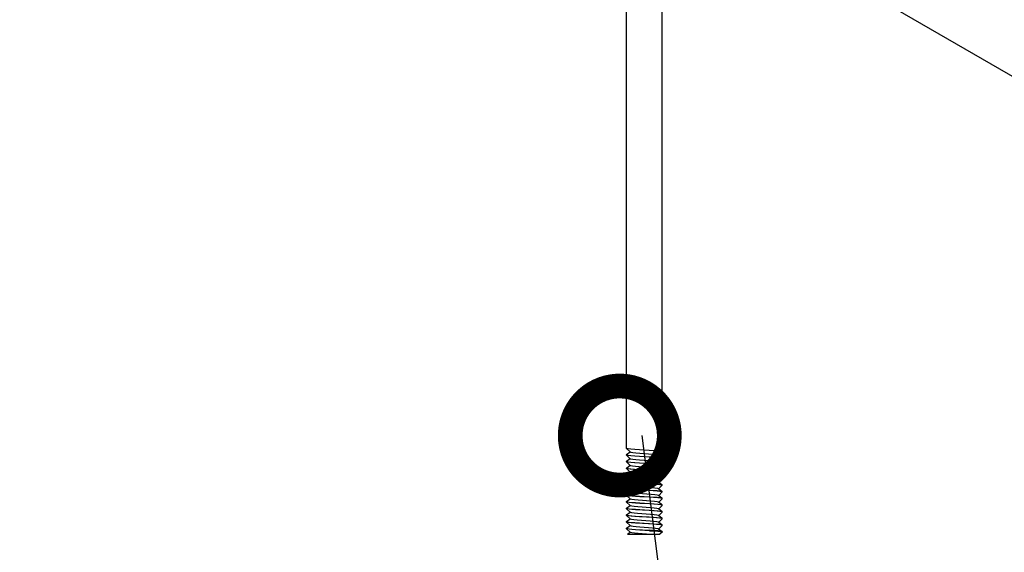
# Model space of a CAD drawing. Units: millimetres. Extents: x 275085 to 94302249, y -267387 to 614781.
# Drawn here: x 717090 to 724425, y 59551 to 63521 of the extents above; entities that cross this region are included whole.
import ezdxf
from ezdxf import colors
from ezdxf.entities.mleader import LeaderData, LeaderLine
from ezdxf.math import Vec2, Vec3

# ---------------------------------------------------------------- set-up
doc = ezdxf.new("R2010")
doc.units = ezdxf.units.MM
doc.layers.add('ЭОсвещение', color=7, linetype='Continuous')
doc.styles.add('ГОСТ 2.304', font='CS_Gost2304.shx', dxfattribs={"oblique": 15})

# ---------------------------------------------------------------- blocks, each defined once
blk = doc.blocks.new('_DotSmall')
at = {"color": 0, "linetype": 'ByBlock', "const_width": 0.5}
blk.add_lwpolyline([(-0.0625, 0, 1), (0.0625, 0, 1)], format="xyb", close=True, dxfattribs=at)

msp = doc.modelspace()

# ---------------------------------------------------------------- linework, layer by layer
at = {"layer": 'ЭОсвещение', "color": 7, "linetype": 'Continuous'}
for p, q in [((721611.3664, 60325.3285), (721610.1733, 67018.1278)), ((721877.1126, 60300.4626), (721875.915, 67018.5741)), ((721611.6319, 60324.8272), (721611.3664, 60325.3302)), ((721638.7498, 60299.2086), (721611.6319, 60324.8272)), ((721611.7649, 60279.4317), (721638.0138, 60299.9042)), ((721876.8473, 60299.9612), (721850.4743, 60275.0288)), ((721877.1126, 60300.4626), (721872.7568, 60302.4979)), ((721876.8384, 60349.7878), (721877.1038, 60350.2891)), ((721876.8473, 60299.9612), (721877.1126, 60300.4626)), ((721877.112, 60303.7843), (721877.1038, 60350.2891)), ((721611.7649, 60279.4317), (721611.3747, 60278.8254)), ((721611.3747, 60278.8254), (721612.7317, 60277.6896)), ((721611.3753, 60275.5019), (721611.3747, 60278.8237)), ((721611.6408, 60275.0006), (721611.3753, 60275.4997)), ((721611.7737, 60229.6051), (721611.3836, 60228.9949)), ((721611.3842, 60225.6753), (721611.3836, 60228.9971)), ((721611.3836, 60228.9949), (721612.5872, 60227.9292)), ((721611.6497, 60225.174), (721611.3842, 60225.6752)), ((721638.7587, 60249.382), (721611.6408, 60275.0006)), ((721638.7676, 60199.5554), (721611.6497, 60225.174)), ((721611.7737, 60229.6051), (721638.0227, 60250.0776)), ((721612.5872, 60227.9292), (721622.7514, 60225.695)), ((721612.7317, 60277.6896), (721623.7933, 60275.3701)), ((721849.582, 60275.7248), (721876.7306, 60254.5656)), ((721849.5909, 60225.8982), (721876.7394, 60204.739)), ((721876.8562, 60250.1346), (721850.4832, 60225.2022)), ((721872.3571, 60252.7651), (721859.0718, 60254.8144)), ((721877.1215, 60250.6364), (721872.3571, 60252.7651)), ((721876.7306, 60254.5656), (721877.1209, 60253.9578)), ((721876.8562, 60250.1346), (721877.1215, 60250.6364)), ((721877.1215, 60250.636), (721877.1209, 60253.9577)), ((721611.7826, 60179.7785), (721611.3925, 60179.1704)), ((721611.3931, 60175.8487), (721611.3925, 60179.1705)), ((721611.3925, 60179.1704), (721612.78, 60178.0238)), ((721611.6586, 60175.3475), (721611.3931, 60175.85)), ((721619.7103, 60173.0296), (721611.6586, 60175.3475)), ((721638.7765, 60149.7288), (721611.6586, 60175.3475)), ((721611.7826, 60179.7785), (721638.0316, 60200.2511)), ((721611.7915, 60129.9519), (721638.0404, 60150.4245)), ((721612.78, 60178.0238), (721623.3352, 60175.7847)), ((721782.1084, 60161.1323), (721694.0616, 60166.4795)), ((721849.5998, 60176.0716), (721876.7483, 60154.9125)), ((721876.8651, 60200.308), (721850.4921, 60175.3756)), ((721876.874, 60150.4815), (721850.501, 60125.5491)), ((721872.5068, 60202.9066), (721859.0121, 60204.996)), ((721875.8709, 60152.0791), (721865.5415, 60154.3186)), ((721877.1304, 60200.8091), (721872.5068, 60202.9066)), ((721877.1393, 60150.9828), (721875.8709, 60152.0791)), ((721876.7394, 60204.739), (721877.1298, 60204.1316)), ((721876.7483, 60154.9125), (721877.1387, 60154.3043)), ((721876.8651, 60200.308), (721877.1304, 60200.8091)), ((721876.874, 60150.4815), (721877.1393, 60150.9828)), ((721877.1304, 60200.8094), (721877.1298, 60204.1312)), ((721877.1393, 60150.9828), (721877.1387, 60154.3046)), ((721611.7915, 60129.9519), (721611.4014, 60129.3452)), ((721611.4014, 60129.3452), (721611.8372, 60128.7016)), ((721611.4019, 60126.0221), (721611.4014, 60129.3439)), ((721611.6674, 60125.5209), (721611.4019, 60126.0218)), ((721611.8004, 60080.1253), (721611.4102, 60079.517)), ((721611.4108, 60076.1956), (721611.4102, 60079.5173)), ((721611.4102, 60079.517), (721616.2383, 60077.3739)), ((721611.6763, 60075.6943), (721611.4108, 60076.1978)), ((721638.7853, 60099.9022), (721611.6674, 60125.5209)), ((721638.7942, 60050.0756), (721611.6763, 60075.6943)), ((721611.8004, 60080.1253), (721638.0493, 60100.5979)), ((721611.8372, 60128.7016), (721619.7186, 60126.5247)), ((721616.2383, 60077.3739), (721629.5403, 60075.3294)), ((721778.3887, 60111.5362), (721678.1069, 60117.7111)), ((721678.1152, 60071.2063), (721778.397, 60065.0314)), ((721694.0699, 60119.9746), (721782.1167, 60114.6275)), ((721849.6087, 60126.245), (721876.7572, 60105.0859)), ((721849.6176, 60076.4184), (721876.7661, 60055.2593)), ((721876.8829, 60100.6549), (721850.5098, 60075.7225)), ((721872.8454, 60103.179), (721859.9637, 60105.231)), ((721877.1482, 60101.1564), (721872.8454, 60103.179)), ((721876.7572, 60105.0859), (721877.1476, 60104.478)), ((721876.8829, 60100.6549), (721877.1482, 60101.1564)), ((721877.1482, 60101.1562), (721877.1476, 60104.478)), ((721611.8093, 60030.2988), (721611.4191, 60029.693)), ((721611.4191, 60029.693), (721612.7729, 60028.5581)), ((721611.4197, 60026.369), (721611.4191, 60029.6907)), ((721611.6852, 60025.8677), (721611.4197, 60026.3663)), ((721638.8031, 60000.2491), (721611.6852, 60025.8677)), ((721611.8093, 60030.2988), (721638.0582, 60050.7713)), ((721611.8182, 59980.4722), (721638.0671, 60000.9447)), ((721612.7729, 60028.5581), (721623.824, 60026.2391)), ((721849.6265, 60026.5918), (721876.775, 60005.4327)), ((721876.8917, 60050.8283), (721850.5187, 60025.8959)), ((721876.9006, 60001.0017), (721850.5276, 59976.0693)), ((721872.4171, 60003.6287), (721859.1219, 60005.6808)), ((721872.8256, 60053.3592), (721859.7772, 60055.4281)), ((721877.1659, 60001.5035), (721872.4171, 60003.6287)), ((721877.157, 60051.3297), (721872.8256, 60053.3592)), ((721876.7661, 60055.2593), (721877.1565, 60054.6516)), ((721876.775, 60005.4327), (721877.1653, 60004.8249)), ((721876.8917, 60050.8283), (721877.157, 60051.3297)), ((721876.9006, 60001.0017), (721877.1659, 60001.5035)), ((721877.157, 60051.3296), (721877.1565, 60054.6514)), ((721877.1659, 60001.5031), (721877.1653, 60004.8248)), ((721611.8182, 59980.4722), (721611.428, 59979.8615)), ((721611.4286, 59976.5424), (721611.428, 59979.8642)), ((721611.428, 59979.8615), (721612.6159, 59978.8033)), ((721611.6941, 59976.0411), (721611.4286, 59976.5424)), ((721611.827, 59930.6456), (721611.4369, 59930.0376)), ((721611.4369, 59930.0376), (721616.1309, 59927.9243)), ((721611.4375, 59926.7158), (721611.4369, 59930.0376)), ((721611.703, 59926.2145), (721611.4375, 59926.7162)), ((721638.812, 59950.4225), (721611.6941, 59976.0411)), ((721638.8209, 59900.5959), (721611.703, 59926.2145)), ((721611.827, 59930.6456), (721638.076, 59951.1181)), ((721612.6159, 59978.8033), (721622.7148, 59976.574)), ((721616.1309, 59927.9243), (721629.4638, 59925.8618)), ((721696.6895, 59942.3064), (721792.4972, 59934.873)), ((721849.6353, 59976.7653), (721876.7838, 59955.6061)), ((721849.6442, 59926.9387), (721869.1169, 59911.7586)), ((721876.9095, 59951.1751), (721850.5365, 59926.2427)), ((721875.6983, 59952.8594), (721864.7631, 59955.1291)), ((721877.1748, 59951.6743), (721875.6983, 59952.8594)), ((721876.7838, 59955.6061), (721877.1742, 59954.9987)), ((721876.9095, 59951.1751), (721877.1748, 59951.6743)), ((721877.1748, 59951.6765), (721877.1742, 59954.9982)), ((721611.8359, 59880.819), (721611.4458, 59880.2114)), ((721611.4458, 59880.2114), (721616.0008, 59878.1294)), ((721611.4464, 59876.8892), (721611.4458, 59880.211)), ((721611.7119, 59876.388), (721611.4464, 59876.8889)), ((721638.8298, 59850.7693), (721611.7119, 59876.388)), ((721611.8359, 59880.819), (721638.0849, 59901.2916)), ((721611.8448, 59830.9924), (721638.0937, 59851.465)), ((721616.0008, 59878.1294), (721629.4334, 59876.0399)), ((721778.3887, 59862.406), (721678.1989, 59868.575)), ((721694.8355, 59892.6366), (721790.6301, 59885.2032)), ((721849.6531, 59877.1121), (721876.8016, 59855.953)), ((721876.9184, 59901.3485), (721850.5454, 59876.4161)), ((721876.9273, 59851.522), (721850.5543, 59826.5896)), ((721872.8381, 59854.0583), (721859.8875, 59856.1127)), ((721875.9645, 59902.9247), (721865.7346, 59905.1639)), ((721869.1169, 59911.7586), (721876.7927, 59905.7795)), ((721877.1926, 59852.0234), (721872.8381, 59854.0583)), ((721877.1837, 59901.8498), (721875.9645, 59902.9247)), ((721876.7927, 59905.7795), (721877.1831, 59905.1695)), ((721876.8016, 59855.953), (721877.192, 59855.345)), ((721876.9184, 59901.3485), (721877.1837, 59901.8498)), ((721876.9273, 59851.522), (721877.1926, 59852.0234)), ((721877.1837, 59901.8499), (721877.1831, 59905.1717)), ((721877.1926, 59852.0233), (721877.192, 59855.3451)), ((721611.8448, 59830.9924), (721611.4547, 59830.3841)), ((721611.4552, 59827.0626), (721611.4547, 59830.3844)), ((721611.4547, 59830.3841), (721616.3152, 59828.2338)), ((721611.7207, 59826.5614), (721611.4553, 59827.0653)), ((721611.8537, 59781.1658), (721611.4635, 59780.5605)), ((721611.4635, 59780.5605), (721612.8138, 59779.4266)), ((721611.4641, 59777.2361), (721611.4635, 59780.5578)), ((721611.7296, 59776.7348), (721611.4641, 59777.2362)), ((721638.8386, 59800.9427), (721611.7207, 59826.5614)), ((721611.8537, 59781.1658), (721638.1026, 59801.6384)), ((721612.8138, 59779.4266), (721623.8523, 59777.1085)), ((721616.3152, 59828.2338), (721629.64, 59826.1899)), ((721678.2072, 59822.0702), (721778.397, 59815.9012)), ((721808.4351, 59810.6485), (721706.8641, 59816.8897)), ((721849.662, 59827.2855), (721876.8105, 59806.1264)), ((721849.6709, 59777.4589), (721876.8194, 59756.2998)), ((721876.9362, 59801.6954), (721850.5631, 59776.763)), ((721876.8105, 59806.1264), (721877.2009, 59805.5186)), ((721876.9362, 59801.6954), (721877.2015, 59802.1968)), ((721877.2015, 59802.1967), (721877.2009, 59805.5185)), ((721611.8626, 59731.3393), (721611.4724, 59730.7314)), ((721611.4724, 59730.7314), (721616.1145, 59728.6298)), ((721611.473, 59727.4095), (721611.4724, 59730.7312)), ((721611.7385, 59726.9082), (721611.473, 59727.4095)), ((721638.8475, 59751.1161), (721611.7296, 59776.7348)), ((721638.8564, 59701.2896), (721611.7385, 59726.9082)), ((721611.8626, 59731.3393), (721638.1115, 59751.8118)), ((721616.1145, 59728.6298), (721629.3979, 59726.5675)), ((721781.3737, 59762.5696), (721678.4192, 59768.9079)), ((721678.4275, 59722.4031), (721782.5624, 59715.9915)), ((721706.8724, 59770.3849), (721808.4434, 59764.1437)), ((721849.6798, 59727.6324), (721876.8283, 59706.4732)), ((721876.945, 59751.8688), (721850.572, 59726.9364)), ((721864.3924, 59706.0543), (721875.5002, 59703.8202)), ((721875.6409, 59753.5899), (721864.4653, 59755.8695)), ((721870.0546, 59758.3049), (721876.8194, 59756.2998)), ((721875.5002, 59703.8202), (721877.2192, 59702.5435)), ((721877.2103, 59752.3724), (721875.6409, 59753.5899)), ((721876.8283, 59706.4732), (721876.3861, 59706.7533)), ((721876.8194, 59756.2998), (721877.2098, 59755.692)), ((721877.2186, 59705.8654), (721876.8283, 59706.4732)), ((721876.945, 59751.8688), (721877.2103, 59752.3724)), ((721877.2103, 59752.3701), (721877.2098, 59755.6919)), ((721877.2192, 59702.5436), (721877.2186, 59705.8653)), ((721617.4851, 59685.8884), (721638.1204, 59701.9852)), ((721617.5213, 59685.8884), (721859.9089, 59685.9316)), ((721696.4598, 59693.1964), (721790.3972, 59685.9192)), ((721876.9539, 59702.0422), (721859.909, 59685.9316)), ((721877.2192, 59702.5435), (721876.9539, 59702.0422))]:
    msp.add_line(p, q, dxfattribs=at)
at = {"layer": 'ЭОсвещение', "color": 3, "linetype": 'Continuous', "lineweight": 25}
msp.add_lwpolyline([(718741.9971, 66415.7958), (738698.6344, 54893.99)], dxfattribs=at)
at = {"layer": 'ЭОсвещение', "linetype": 'ByBlock', "lineweight": -2}
msp.add_lwpolyline([(721725.1536, 60421.8625), (724331.6683, 39814.7225)], dxfattribs=at)
at = {"layer": 'ЭОсвещение', "color": 7, "linetype": 'Continuous'}
for points in [[(721706.7611, 60315.1564), (721672.1963, 60317.4271), (721644.1027, 60319.6466), (721623.785, 60321.8749), (721612.7234, 60324.1945), (721611.6319, 60324.8272)], [(721638.7498, 60299.2086), (721643.2463, 60297.4336), (721657.8951, 60294.9527), (721680.9434, 60292.4734), (721710.1493, 60289.9951)], [(721872.7568, 60302.4979), (721859.6808, 60304.5672), (721838.9755, 60306.6179), (721811.6811, 60308.6859), (721779.0527, 60310.7994), (721706.7611, 60315.1564)], [(721706.8759, 60265.3233), (721671.5498, 60267.647), (721642.5674, 60269.9614), (721622.7431, 60272.1998), (721612.5789, 60274.434), (721611.6408, 60275.0006)], [(721706.5122, 60215.5198), (721671.4153, 60217.8306), (721643.1106, 60220.0856), (721623.3269, 60222.2895), (721612.7717, 60224.5286), (721611.6497, 60225.174)], [(721622.7514, 60225.695), (721642.5756, 60223.4566), (721671.5581, 60221.1422), (721706.8842, 60218.8184)], [(721623.7933, 60275.3701), (721644.111, 60273.1418), (721672.2046, 60270.9222), (721706.7694, 60268.6516)], [(721638.7587, 60249.382), (721642.6489, 60247.764), (721656.7089, 60245.283), (721679.2847, 60242.8036), (721708.1802, 60240.3253)], [(721706.7694, 60268.6516), (721779.0609, 60264.2946), (721811.6894, 60262.181), (721838.9838, 60260.1131), (721859.6891, 60258.0624), (721872.765, 60255.993), (721876.7306, 60254.5656)], [(721859.0718, 60254.8144), (721837.9437, 60256.8792), (721810.4879, 60258.9421), (721778.5037, 60261.0072), (721706.8759, 60265.3233)], [(721706.8842, 60218.8184), (721778.512, 60214.5024), (721810.4962, 60212.4373), (721837.952, 60210.3744), (721859.0801, 60208.3096), (721872.3654, 60206.2603), (721876.7394, 60204.739)], [(721708.1802, 60240.3253), (721773.3459, 60235.3699), (721803.2772, 60232.8918), (721827.4669, 60230.4126), (721843.5621, 60227.932), (721849.5909, 60225.8982)], [(721710.1493, 60289.9951), (721775.347, 60285.0398), (721804.9968, 60282.5616), (721828.737, 60280.0823), (721844.2581, 60277.6016), (721849.582, 60275.7248)], [(721694.0616, 60166.4795), (721662.2533, 60168.6764), (721636.7918, 60170.8684), (721619.7103, 60173.0296)], [(721623.3352, 60175.7847), (721643.1189, 60173.5807), (721671.4236, 60171.3258), (721706.5205, 60169.015)], [(721638.7676, 60199.5554), (721642.0914, 60198.0944), (721655.5571, 60195.6134), (721677.6514, 60193.1338), (721706.2252, 60190.6555)], [(721638.7765, 60149.7288), (721641.574, 60148.4249), (721654.44, 60145.9437), (721676.0442, 60143.4641), (721704.2852, 60140.9856)], [(721706.2252, 60190.6555), (721771.3334, 60185.7001), (721801.5344, 60183.222), (721826.1642, 60180.7429), (721842.8271, 60178.2624), (721849.5998, 60176.0716)], [(721859.0121, 60204.996), (721837.9304, 60207.0545), (721810.6805, 60209.1029), (721778.6198, 60211.1741), (721706.5122, 60215.5198)], [(721706.5205, 60169.015), (721778.6281, 60164.6692), (721810.6888, 60162.5981), (721837.9387, 60160.5497), (721859.0204, 60158.4912), (721872.5151, 60156.4018), (721876.7483, 60154.9125)], [(721865.5415, 60154.3186), (721845.9307, 60156.5248), (721817.4467, 60158.8034), (721782.1084, 60161.1323)], [(721678.1069, 60117.7111), (721650.6497, 60119.773), (721629.532, 60121.8342), (721616.23, 60123.8788), (721611.6674, 60125.5209)], [(721706.8106, 60066.0232), (721672.2824, 60068.2912), (721644.1668, 60070.5119), (721623.8157, 60072.7439), (721612.7647, 60075.0629), (721611.6763, 60075.6943)], [(721619.7186, 60126.5247), (721636.8001, 60124.3636), (721662.2615, 60122.1716), (721694.0699, 60119.9746)], [(721629.5403, 60075.3294), (721650.658, 60073.2682), (721678.1152, 60071.2063)], [(721638.7853, 60099.9022), (721641.0969, 60098.7553), (721653.3582, 60096.274), (721674.4639, 60093.7943), (721702.3608, 60091.3158)], [(721702.3608, 60091.3158), (721767.2772, 60086.3604), (721797.982, 60083.8824), (721823.4629, 60081.4035), (721841.2414, 60078.9232), (721849.6176, 60076.4184)], [(721704.2852, 60140.9856), (721769.3102, 60136.0303), (721799.7691, 60133.5522), (721824.8294, 60131.0732), (721842.0534, 60128.5928), (721849.6087, 60126.245)], [(721859.9637, 60105.231), (721839.091, 60107.3048), (721811.0023, 60109.4288), (721778.3887, 60111.5362)], [(721782.1167, 60114.6275), (721817.455, 60112.2986), (721845.939, 60110.02), (721865.5498, 60107.8138), (721875.8792, 60105.5743), (721876.7572, 60105.0859)], [(721706.8377, 60016.1955), (721671.426, 60018.526), (721642.4608, 60020.8425), (721622.7065, 60023.0788), (721612.6076, 60025.3081), (721611.6852, 60025.8677)], [(721623.824, 60026.2391), (721644.1751, 60024.0071), (721672.2907, 60021.7864), (721706.8189, 60019.5184)], [(721638.7942, 60050.0756), (721640.6603, 60049.0858), (721652.3121, 60046.6044), (721672.9109, 60044.1246), (721700.4529, 60041.646)], [(721638.8031, 60000.2491), (721640.2643, 59999.4162), (721651.3021, 59996.9347), (721671.386, 59994.4548), (721698.5622, 59991.9762)], [(721700.4529, 60041.646), (721765.2352, 60036.6906), (721796.1739, 60034.2126), (721822.0654, 60031.7338), (721840.3912, 60029.2536), (721849.6265, 60026.5918)], [(721859.7772, 60055.4281), (721839.1348, 60057.4752), (721811.8043, 60059.5475), (721779.1163, 60061.6653), (721706.8106, 60066.0232)], [(721706.8189, 60019.5184), (721779.1246, 60015.1605), (721811.8126, 60013.0427), (721839.1431, 60010.9704), (721859.7854, 60008.9233), (721872.8339, 60006.8544), (721876.775, 60005.4327)], [(721859.1219, 60005.6808), (721837.9866, 60007.7464), (721810.5415, 60009.8085), (721778.5323, 60011.8753), (721706.8377, 60016.1955)], [(721778.397, 60065.0314), (721811.0106, 60062.924), (721839.0993, 60060.8), (721859.972, 60058.7262), (721872.8537, 60056.6742), (721876.7661, 60055.2593)], [(721781.238, 59961.8821), (721710.0154, 59966.173), (721678.0565, 59968.2367), (721650.5605, 59970.303), (721629.4555, 59972.3666), (721616.1226, 59974.4291), (721611.6941, 59976.0411)], [(721782.2025, 59911.9963), (721710.0264, 59916.3463), (721678.0629, 59918.4103), (721650.5731, 59920.4761), (721629.4251, 59922.5447), (721615.9926, 59924.6342), (721611.703, 59926.2145)], [(721622.7148, 59976.574), (721642.4691, 59974.3377), (721671.4343, 59972.0212), (721706.846, 59969.6907)], [(721629.4638, 59925.8618), (721650.5688, 59923.7982), (721678.0648, 59921.7319), (721710.0237, 59919.6682), (721781.2462, 59915.3773)], [(721638.812, 59950.4225), (721639.9092, 59949.7467), (721650.3287, 59947.2651), (721669.8897, 59944.7851), (721696.6895, 59942.3064)], [(721698.5622, 59991.9762), (721763.185, 59987.0208), (721794.3454, 59984.5429), (721820.6373, 59982.0641), (721839.5034, 59979.584), (721849.1084, 59977.1022), (721849.6353, 59976.7653)], [(721706.846, 59969.6907), (721778.5406, 59965.3705), (721810.5498, 59963.3037), (721837.9949, 59961.2416), (721859.1302, 59959.176), (721872.4254, 59957.1239), (721876.7838, 59955.6061)], [(721864.7631, 59955.1291), (721844.329, 59957.3683), (721815.4361, 59959.6421), (721781.238, 59961.8821)], [(721792.4972, 59934.873), (721819.1793, 59932.3943), (721838.5782, 59929.9143), (721848.8069, 59927.4327), (721849.6442, 59926.9387)], [(721678.1989, 59868.575), (721650.7534, 59870.6352), (721629.6318, 59872.6947), (721616.3069, 59874.7386), (721611.7119, 59876.388)], [(721629.4334, 59876.0399), (721650.5814, 59873.9713), (721678.0712, 59871.9055), (721710.0346, 59869.8415), (721782.2108, 59865.4915)], [(721638.8209, 59900.5959), (721639.5951, 59900.0772), (721649.392, 59897.5954), (721668.4226, 59895.1153), (721694.8355, 59892.6366)], [(721638.8298, 59850.7693), (721639.322, 59850.4076), (721648.4927, 59847.9258), (721666.9852, 59845.4456), (721693.0008, 59842.9668), (721724.0089, 59840.4888), (721788.7449, 59835.5334)], [(721859.8875, 59856.1127), (721838.9643, 59858.1864), (721810.8891, 59860.3067), (721778.3887, 59862.406)], [(721781.2462, 59915.3773), (721815.4444, 59913.1373), (721844.3373, 59910.8635), (721864.7714, 59908.6243), (721875.7066, 59906.3546), (721876.7927, 59905.7795)], [(721865.7346, 59905.1639), (721846.1841, 59907.3725), (721817.6329, 59909.6603), (721782.2025, 59911.9963)], [(721782.2108, 59865.4915), (721817.6412, 59863.1555), (721846.1924, 59860.8677), (721865.7429, 59858.6591), (721875.9727, 59856.4199), (721876.8016, 59855.953)], [(721790.6301, 59885.2032), (721817.6919, 59882.7246), (721837.616, 59880.2447), (721848.4643, 59877.7631), (721849.6531, 59877.1121)], [(721706.8641, 59816.8897), (721672.372, 59819.1551), (721644.224, 59821.3778), (721623.844, 59823.6133), (721612.8056, 59825.9314), (721611.7207, 59826.5614)], [(721623.8523, 59777.1085), (721644.2323, 59774.873), (721672.3803, 59772.6503), (721706.8724, 59770.3849)], [(721629.64, 59826.1899), (721650.7617, 59824.1303), (721678.2072, 59822.0702)], [(721638.8386, 59800.9427), (721647.6309, 59798.2562), (721665.5783, 59795.7759), (721691.1864, 59793.297), (721721.9643, 59790.819), (721786.8422, 59785.8636)], [(721778.397, 59815.9012), (721810.8974, 59813.8019), (721838.9726, 59811.6816), (721859.8957, 59809.6079), (721872.8464, 59807.5535), (721876.8105, 59806.1264)], [(721786.8422, 59785.8636), (721814.6313, 59783.3851), (721835.5821, 59780.9054), (721847.6568, 59778.424), (721849.6709, 59777.4589)], [(721788.7449, 59835.5334), (721816.1757, 59833.0548), (721836.6172, 59830.575), (721848.0809, 59828.0936), (721849.662, 59827.2855)], [(721870.0463, 59804.8097), (721855.7996, 59806.7565), (721835.0794, 59808.6836), (721808.4351, 59810.6485)], [(721877.2015, 59802.1968), (721876.7363, 59802.8603), (721870.0463, 59804.8097)], [(721678.4192, 59768.9079), (721650.5061, 59771.0042), (721629.3896, 59773.0723), (721616.1062, 59775.1346), (721611.7296, 59776.7348)], [(721781.3127, 59712.7474), (721710.0468, 59717.0409), (721678.0719, 59719.1058), (721650.5917, 59721.1712), (721629.4651, 59723.2378), (721616.1426, 59725.3018), (721611.7385, 59726.9082)], [(721629.3979, 59726.5675), (721650.5144, 59724.4994), (721678.4275, 59722.4031)], [(721638.8475, 59751.1161), (721644.3194, 59749.1076), (721659.4165, 59746.679), (721682.434, 59744.2517), (721711.2253, 59741.8256)], [(721711.2253, 59741.8256), (721775.1003, 59736.9743), (721804.2268, 59734.5482), (721827.7682, 59732.121), (721843.529, 59729.6925), (721849.6798, 59727.6324)], [(721781.3127, 59712.7474), (721815.3615, 59710.5176), (721843.8061, 59708.2865), (721864.3924, 59706.0543)], [(721864.4653, 59755.8695), (721843.9757, 59758.097), (721815.4452, 59760.3377), (721781.3737, 59762.5696)], [(721876.3861, 59706.7533), (721866.5319, 59709.0656), (721846.352, 59711.3756), (721817.55, 59713.6842), (721782.5624, 59715.9915)], [(721808.4434, 59764.1437), (721835.0877, 59762.1787), (721855.8079, 59760.2517), (721870.0546, 59758.3049)], [(721638.8564, 59701.2896), (721640.2601, 59700.4804), (721650.8767, 59698.051), (721670.211, 59695.6231), (721696.4598, 59693.1964)]]:
    msp.add_lwpolyline(points, dxfattribs=at)

# ---------------------------------------------------------------- block references
at = {"layer": 'ЭОсвещение', "lineweight": -2, "xscale": -1476.562499999999, "yscale": 1476.5625, "zscale": 1476.5625, "rotation": 132.5219782846591}
msp.add_blockref('_DotSmall', (721560.4171, 60421.8625), dxfattribs=at)

# ---------------------------------------------------------------- leaders
at = {"layer": 'ЭОсвещение', "lineweight": 15}
ml = msp.add_multileader_mtext('Standard', dxfattribs=at)
ml.set_content('Зажим полоса 40 - полоса 40', color=256, style='ГОСТ 2.304')
ml.set_leader_properties()
ml.set_arrow_properties(name='DOTSMALL')
ml.build(insert=Vec2(0, 0))
ml.multileader.update_dxf_attribs({"has_dogleg": 0, "text_left_attachment_type": 6, "text_right_attachment_type": 6, "arrow_head_size": 1476.5625})
ctx = ml.context
ctx.base_point, ctx.char_height, ctx.arrow_head_size, ctx.landing_gap_size, ctx.plane_origin = Vec3(727141.0769, 67713.3775), 1722.65625, 1476.5625, 0, Vec3(719206.9626, 67896.1538)
ctx.left_attachment, ctx.right_attachment = 6, 6
notes = []
notes.append((ctx, [(0, (1, 1, 0), (723203.5769, 67713.3775), (1, 0), 3937.5, [(0, [(719206.9626, 67896.1538)], 0, [])])]))
ctx.mtext.insert, ctx.mtext.flow_direction = Vec3(727141.0769, 69780.565), 5
ml = msp.add_multileader_mtext('Standard', dxfattribs=at)
ml.set_content('Зажим штырь-полоса-прут', color=256, style='ГОСТ 2.304')
ml.set_leader_properties()
ml.set_arrow_properties(name='DOTSMALL')
ml.build(insert=Vec2(0, 0))
ml.multileader.update_dxf_attribs({"has_dogleg": 0, "text_left_attachment_type": 6, "text_right_attachment_type": 6, "arrow_head_size": 1476.5625})
ctx = ml.context
ctx.base_point, ctx.char_height, ctx.arrow_head_size, ctx.landing_gap_size, ctx.plane_origin = Vec3(729897.4529, 64118.0859), 1722.65625, 1476.5625, 0, Vec3(722915.1137, 65499.6995)
ctx.left_attachment, ctx.right_attachment = 6, 6
notes.append((ctx, [(0, (1, 1, 0), (725959.9529, 64118.0859), (1, 0), 3937.5, [(0, [(722915.1137, 65499.6995)], 0, [])])]))
ctx.mtext.insert, ctx.mtext.flow_direction = Vec3(729897.4529, 66414.9609), 5
ml = msp.add_multileader_mtext('Standard', dxfattribs=at)
ml.set_content('Антикоррозийная лента', color=256, style='ГОСТ 2.304')
ml.set_leader_properties()
ml.set_arrow_properties(name='DOTSMALL')
ml.build(insert=Vec2(0, 0))
ml.multileader.update_dxf_attribs({"has_dogleg": 0, "text_left_attachment_type": 6, "text_right_attachment_type": 6, "arrow_head_size": 1476.5625})
ctx = ml.context
ctx.base_point, ctx.char_height, ctx.arrow_head_size, ctx.landing_gap_size, ctx.plane_origin = Vec3(743918.0167, 59177.6919), 1722.65625, 1476.5625, 0, Vec3(740921.7575, 56912.3383)
ctx.left_attachment, ctx.right_attachment = 6, 6
notes.append((ctx, [(0, (1, 1, 0), (739980.5167, 59177.6919), (1, 0), 3937.5, [(0, [(737966.9484, 60702.2693)], 0, [])])]))
ctx.mtext.insert, ctx.mtext.flow_direction = Vec3(743918.0167, 61474.5669), 5
for ctx, leaders in notes:
    for number, flags, end, landing, length, lines in leaders:
        leader = LeaderData()
        leader.index, (leader.has_last_leader_line, leader.has_dogleg_vector, leader.attachment_direction) = number, flags
        leader.last_leader_point, leader.dogleg_vector, leader.dogleg_length = Vec3(end), Vec3(landing), length
        for number, points, colour, breaks in lines:
            line = LeaderLine()
            line.index, line.vertices, line.color, line.breaks = number, Vec3.list(points), colors.encode_raw_color(colour), breaks
            leader.lines.append(line)
        ctx.leaders.append(leader)

doc.saveas('drawing.dxf')
